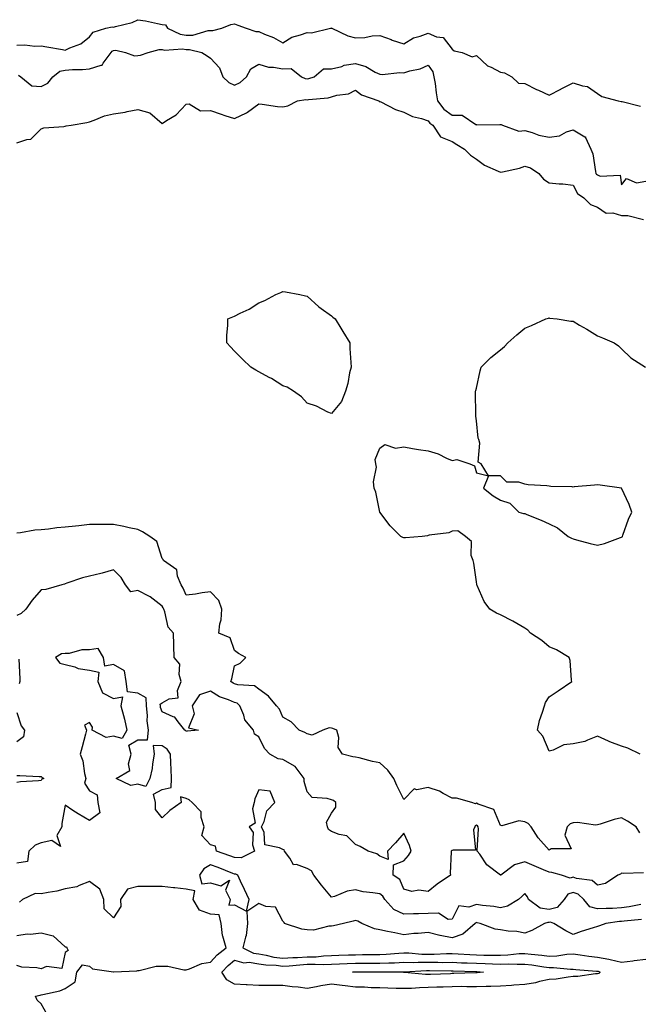
# Model space of a CAD drawing. Units: inches. Extents: x 984323 to 986963, y 7371818 to 7373492.
# Drawn here: x 984579 to 984835, y 7372059 to 7372465 of the extents above; entities that cross this region are included whole.
import ezdxf

# ---------------------------------------------------------------- set-up
doc = ezdxf.new("R2010")
doc.units = ezdxf.units.IN
doc.header["$MEASUREMENT"] = 0
doc.layers.add('Contour_98437371', color=7, linetype='Continuous', true_color=0x345d3d)

msp = doc.modelspace()

# ---------------------------------------------------------------- linework, layer by layer
at = {"layer": 'Contour_98437371'}
for points in [[(984578.05, 7372454.96, 3286), (984581.28, 7372455.15, 3286), (984585.48, 7372454.49, 3286), (984588.05, 7372454.73, 3286), (984590.44, 7372454.31, 3286), (984596.88, 7372453.1, 3286), (984598.05, 7372452.89, 3286), (984599.93, 7372453.81, 3286), (984604.52, 7372455.45, 3286), (984608.05, 7372458.34, 3286), (984609.59, 7372460.38, 3286), (984614.87, 7372461.92, 3286), (984617.49, 7372462.48, 3286), (984618.05, 7372462.38, 3286), (984618.75, 7372462.63, 3286), (984625.7, 7372464.27, 3286), (984628.05, 7372465.47, 3286), (984631.17, 7372465.04, 3286), (984636.11, 7372463.87, 3286), (984638.05, 7372463.55, 3286), (984639.49, 7372463.35, 3286), (984640.25, 7372461.92, 3286), (984645.59, 7372459.46, 3286), (984648.05, 7372459.08, 3286), (984650.84, 7372459.13, 3286), (984657.14, 7372461.01, 3286), (984658.05, 7372461.04, 3286), (984659, 7372460.97, 3286), (984662.78, 7372461.92, 3286), (984666.46, 7372463.51, 3286), (984668.05, 7372463.74, 3286), (984669.41, 7372463.28, 3286), (984672.88, 7372461.92, 3286), (984676.79, 7372460.66, 3286), (984678.05, 7372460.56, 3286), (984680.48, 7372459.49, 3286), (984684.19, 7372458.06, 3286), (984688.05, 7372455.97, 3286), (984691.71, 7372458.26, 3286), (984695.3, 7372459.16, 3286), (984698.05, 7372460.24, 3286), (984699.9, 7372460.08, 3286), (984707.65, 7372461.92, 3286), (984707.92, 7372462.04, 3286), (984708.05, 7372462.09, 3286), (984708.15, 7372462.02, 3286), (984708.3, 7372461.92, 3286), (984714.89, 7372458.76, 3286), (984718.05, 7372458, 3286), (984721.87, 7372458.1, 3286), (984724.92, 7372458.8, 3286), (984728.05, 7372458.93, 3286), (984732.73, 7372457.24, 3286), (984733.19, 7372457.06, 3286), (984738.05, 7372455.44, 3286), (984742, 7372457.98, 3286), (984744.73, 7372458.6, 3286), (984748.05, 7372459.88, 3286), (984751.55, 7372458.43, 3286), (984754.23, 7372458.1, 3286), (984758.05, 7372453.34, 3286), (984758.79, 7372452.66, 3286), (984762.15, 7372451.92, 3286), (984766.26, 7372450.13, 3286), (984768.05, 7372450.72, 3286), (984772.56, 7372446.43, 3286), (984774.14, 7372445.83, 3286), (984778.05, 7372443.79, 3286), (984779.58, 7372443.45, 3286), (984782.68, 7372441.92, 3286), (984785.43, 7372439.3, 3286), (984788.05, 7372439.07, 3286), (984792.81, 7372436.68, 3286), (984793.66, 7372436.31, 3286), (984798.05, 7372434.31, 3286), (984802.87, 7372436.74, 3286), (984803.11, 7372436.86, 3286), (984808.05, 7372439.38, 3286), (984811.89, 7372438.08, 3286), (984814, 7372437.87, 3286), (984818.05, 7372435, 3286), (984819.91, 7372433.78, 3286), (984826.59, 7372431.92, 3286), (984827.85, 7372431.72, 3286), (984828.05, 7372431.7, 3286), (984828.36, 7372431.61, 3286), (984835.82, 7372429.69, 3286)], [(984578.69, 7372442.56, 3285), (984579.7, 7372441.92, 3285), (984584.27, 7372438.14, 3285), (984588.05, 7372437.82, 3285), (984590.78, 7372439.19, 3285), (984592.83, 7372441.92, 3285), (984595.77, 7372444.19, 3285), (984598.05, 7372444.68, 3285), (984601.02, 7372444.89, 3285), (984605.1, 7372444.87, 3285), (984608.05, 7372445.11, 3285), (984612.87, 7372446.74, 3285), (984613.28, 7372446.68, 3285), (984613.68, 7372447.56, 3285), (984617, 7372451.92, 3285), (984617.47, 7372452.49, 3285), (984618.05, 7372452.79, 3285), (984618.97, 7372452.84, 3285), (984622.99, 7372451.92, 3285), (984626.6, 7372450.48, 3285), (984628.05, 7372450.67, 3285), (984629.19, 7372450.78, 3285), (984632.36, 7372451.92, 3285), (984636.83, 7372453.14, 3285), (984638.05, 7372453.14, 3285), (984639.01, 7372452.88, 3285), (984646.54, 7372453.43, 3285), (984648.05, 7372453.2, 3285), (984649.36, 7372453.22, 3285), (984654.57, 7372451.92, 3285), (984656.66, 7372450.53, 3285), (984658.05, 7372449.61, 3285), (984661.76, 7372445.64, 3285), (984663.2, 7372441.92, 3285), (984665.62, 7372439.49, 3285), (984668.05, 7372438.42, 3285), (984670.39, 7372439.58, 3285), (984672.99, 7372441.92, 3285), (984674.77, 7372445.2, 3285), (984678.05, 7372447.06, 3285), (984682.04, 7372445.91, 3285), (984684.09, 7372445.87, 3285), (984688.05, 7372445.13, 3285), (984691.41, 7372445.28, 3285), (984695.76, 7372441.92, 3285), (984697.25, 7372441.12, 3285), (984698.05, 7372441.01, 3285), (984698.81, 7372441.16, 3285), (984700.94, 7372441.92, 3285), (984704.83, 7372445.14, 3285), (984708.05, 7372445.18, 3285), (984712.33, 7372446.2, 3285), (984713.34, 7372446.62, 3285), (984718.05, 7372447.32, 3285), (984722.29, 7372446.16, 3285), (984726.15, 7372443.82, 3285), (984728.05, 7372442.93, 3285), (984729.03, 7372442.89, 3285), (984736.35, 7372443.62, 3285), (984738.05, 7372443.57, 3285), (984740.49, 7372444.36, 3285), (984744.8, 7372445.17, 3285), (984748.05, 7372446.75, 3285), (984750.01, 7372443.88, 3285), (984750.48, 7372441.92, 3285), (984750.91, 7372439.06, 3285), (984751.34, 7372435.21, 3285), (984751.89, 7372431.92, 3285), (984754.61, 7372428.49, 3285), (984758.05, 7372426, 3285), (984762.11, 7372425.98, 3285), (984767.79, 7372422.18, 3285), (984768.05, 7372422.18, 3285), (984768.18, 7372422.05, 3285), (984777.78, 7372422.19, 3285), (984778.05, 7372422.1, 3285), (984778.24, 7372422.11, 3285), (984778.85, 7372421.92, 3285), (984785.54, 7372419.41, 3285), (984788.05, 7372419.7, 3285), (984791.14, 7372418.84, 3285), (984793.83, 7372417.7, 3285), (984798.05, 7372416.9, 3285), (984802.42, 7372417.54, 3285), (984805.22, 7372419.08, 3285), (984808.05, 7372419.96, 3285), (984812.86, 7372417.1, 3285), (984813.18, 7372417.05, 3285), (984813.18, 7372416.79, 3285), (984815.39, 7372411.92, 3285), (984816.23, 7372410.1, 3285), (984817.24, 7372402.73, 3285), (984817.47, 7372401.92, 3285), (984817.7, 7372401.57, 3285), (984818.05, 7372401.3, 3285), (984819.14, 7372400.83, 3285), (984827.4, 7372401.26, 3285), (984828.05, 7372397.29, 3285), (984830.12, 7372399.85, 3285), (984834.21, 7372398.08, 3285), (984838.05, 7372398.77, 3285)], [(984578.05, 7372414.53, 3284), (984582.16, 7372416.03, 3284), (984583.83, 7372416.14, 3284), (984588.05, 7372420.43, 3284), (984589.14, 7372420.83, 3284), (984597.5, 7372421.37, 3284), (984598.05, 7372421.5, 3284), (984598.39, 7372421.58, 3284), (984600.47, 7372421.92, 3284), (984606.99, 7372422.98, 3284), (984608.05, 7372423.3, 3284), (984610.04, 7372423.91, 3284), (984614.21, 7372425.76, 3284), (984618.05, 7372426.54, 3284), (984622.75, 7372427.23, 3284), (984623.65, 7372427.52, 3284), (984628.05, 7372428.39, 3284), (984633.04, 7372426.93, 3284), (984633.06, 7372426.93, 3284), (984638.05, 7372422.52, 3284), (984639.89, 7372423.76, 3284), (984643.84, 7372426.13, 3284), (984648.05, 7372430.57, 3284), (984649.21, 7372430.76, 3284), (984653.9, 7372427.77, 3284), (984658.05, 7372427.9, 3284), (984662.5, 7372426.38, 3284), (984664.04, 7372425.93, 3284), (984668.05, 7372424.67, 3284), (984673.01, 7372426.96, 3284), (984673.4, 7372427.28, 3284), (984678.05, 7372430.67, 3284), (984679.44, 7372430.54, 3284), (984685.78, 7372429.66, 3284), (984688.05, 7372429.46, 3284), (984690.03, 7372429.94, 3284), (984694, 7372431.92, 3284), (984697.52, 7372432.44, 3284), (984698.05, 7372432.37, 3284), (984698.61, 7372432.48, 3284), (984706.76, 7372433.21, 3284), (984708.05, 7372433.54, 3284), (984710.36, 7372434.24, 3284), (984715.1, 7372434.87, 3284), (984718.05, 7372436.3, 3284), (984720.49, 7372434.36, 3284), (984727.7, 7372431.92, 3284), (984727.85, 7372431.73, 3284), (984728.05, 7372431.67, 3284), (984728.5, 7372431.48, 3284), (984734.53, 7372428.41, 3284), (984738.05, 7372427.24, 3284), (984741.59, 7372425.46, 3284), (984745.35, 7372424.62, 3284), (984748.05, 7372423.69, 3284), (984748.79, 7372422.67, 3284), (984749.96, 7372421.92, 3284), (984753.2, 7372417.07, 3284), (984758.05, 7372415.13, 3284), (984759.98, 7372413.85, 3284), (984763.16, 7372411.92, 3284), (984765.64, 7372409.51, 3284), (984768.05, 7372407.89, 3284), (984771.44, 7372405.31, 3284), (984777.03, 7372402.94, 3284), (984778.05, 7372402.41, 3284), (984778.75, 7372402.63, 3284), (984785.89, 7372404.08, 3284), (984788.05, 7372404.95, 3284), (984790.4, 7372404.27, 3284), (984793.78, 7372401.92, 3284), (984795.74, 7372399.61, 3284), (984798.05, 7372398.1, 3284), (984802.29, 7372397.69, 3284), (984803.74, 7372397.61, 3284), (984808.05, 7372397.15, 3284), (984809.82, 7372393.69, 3284), (984812.45, 7372391.92, 3284), (984815.2, 7372389.07, 3284), (984818.05, 7372388.02, 3284), (984821.71, 7372385.58, 3284), (984824.37, 7372385.61, 3284), (984828.05, 7372384.57, 3284), (984830.68, 7372384.55, 3284), (984837.07, 7372382.9, 3284)], [(984835.8, 7372161.92, 3283), (984830.58, 7372164.45, 3283), (984828.05, 7372165.24, 3283), (984823.16, 7372167.03, 3283), (984822.7, 7372167.27, 3283), (984818.05, 7372169.4, 3283), (984813.93, 7372167.8, 3283), (984812.83, 7372167.15, 3283), (984808.05, 7372166.19, 3283), (984804.18, 7372165.79, 3283), (984799.75, 7372163.61, 3283), (984798.05, 7372163.24, 3283), (984795.48, 7372169.35, 3283), (984793.23, 7372171.92, 3283), (984794.05, 7372175.92, 3283), (984795.42, 7372179.29, 3283), (984796.17, 7372181.92, 3283), (984796.63, 7372183.34, 3283), (984798.05, 7372185.59, 3283), (984801.82, 7372188.15, 3283), (984807.52, 7372191.92, 3283), (984807.38, 7372192.59, 3283), (984806.74, 7372200.61, 3283), (984806.35, 7372201.92, 3283), (984801.19, 7372205.07, 3283), (984798.05, 7372206.33, 3283), (984795.08, 7372208.96, 3283), (984790.43, 7372211.92, 3283), (984789.28, 7372213.15, 3283), (984788.05, 7372214.01, 3283), (984783.05, 7372216.92, 3283), (984778.05, 7372219.48, 3283), (984776.37, 7372220.24, 3283), (984773.51, 7372221.92, 3283), (984771.17, 7372225.04, 3283), (984768.37, 7372231.6, 3283), (984768.21, 7372231.92, 3283), (984768.21, 7372232.08, 3283), (984768.05, 7372233.17, 3283), (984767.02, 7372240.89, 3283), (984766.62, 7372241.92, 3283), (984765.86, 7372244.11, 3283), (984765.95, 7372249.82, 3283), (984763.57, 7372251.92, 3283), (984760.34, 7372254.21, 3283), (984758.05, 7372254.17, 3283), (984756.57, 7372253.4, 3283), (984748.53, 7372252.4, 3283), (984748.05, 7372252.25, 3283), (984747.74, 7372252.23, 3283), (984745.55, 7372251.92, 3283), (984738.65, 7372251.32, 3283), (984738.05, 7372251.33, 3283), (984737.63, 7372251.5, 3283), (984736.8, 7372251.92, 3283), (984732.42, 7372256.3, 3283), (984728.05, 7372261.92, 3283), (984726.38, 7372270.25, 3283), (984725.71, 7372271.92, 3283), (984725.48, 7372274.49, 3283), (984726.72, 7372280.59, 3283), (984726.51, 7372281.92, 3283), (984726.19, 7372283.78, 3283), (984728.05, 7372288.42, 3283), (984730.11, 7372289.86, 3283), (984734.56, 7372288.43, 3283), (984738.05, 7372288.93, 3283), (984741.64, 7372288.33, 3283), (984744.03, 7372287.9, 3283), (984748.05, 7372287.35, 3283), (984752.2, 7372286.07, 3283), (984755.7, 7372284.27, 3283), (984758.05, 7372283.25, 3283), (984759.87, 7372283.74, 3283), (984765.33, 7372281.92, 3283), (984767.22, 7372281.09, 3283), (984768.05, 7372278.17, 3283), (984773.05, 7372276.92, 3283), (984770.99, 7372271.92, 3283), (984774.9, 7372268.76, 3283), (984778.05, 7372266.92, 3283), (984781.8, 7372265.67, 3283), (984785.55, 7372261.92, 3283), (984787.55, 7372261.42, 3283), (984788.05, 7372261.43, 3283), (984788.92, 7372261.05, 3283), (984794.75, 7372258.62, 3283), (984798.05, 7372257.18, 3283), (984801.59, 7372255.45, 3283), (984805.93, 7372251.92, 3283), (984807.36, 7372251.22, 3283), (984808.05, 7372250.91, 3283), (984809.39, 7372250.58, 3283), (984815.13, 7372249, 3283), (984818.05, 7372248.27, 3283), (984821.01, 7372248.96, 3283), (984827.58, 7372251.45, 3283), (984828.05, 7372251.59, 3283), (984828.23, 7372251.75, 3283), (984828.39, 7372251.92, 3283), (984828.63, 7372252.5, 3283), (984830.88, 7372259.09, 3283), (984832.28, 7372261.92, 3283), (984831.24, 7372265.11, 3283), (984828.05, 7372271.92, 3283), (984819.26, 7372273.13, 3283), (984818.05, 7372273.29, 3283), (984816.82, 7372273.15, 3283), (984808.51, 7372272.38, 3283), (984808.05, 7372272.34, 3283), (984807.59, 7372272.38, 3283), (984798.75, 7372272.62, 3283), (984798.05, 7372272.7, 3283), (984797.09, 7372272.87, 3283), (984789.36, 7372273.22, 3283), (984788.05, 7372273.59, 3283), (984785.55, 7372274.42, 3283), (984780.55, 7372274.42, 3283), (984778.05, 7372276.92, 3283), (984773.05, 7372276.92, 3283), (984770.05, 7372281.92, 3283), (984768.8, 7372282.67, 3283), (984769.51, 7372290.46, 3283), (984769.03, 7372291.92, 3283), (984768.71, 7372292.58, 3283), (984768.05, 7372299.7, 3283), (984767.79, 7372301.66, 3283), (984767.83, 7372301.92, 3283), (984767.84, 7372302.13, 3283), (984767.65, 7372311.52, 3283), (984767.68, 7372311.92, 3283), (984767.76, 7372312.21, 3283), (984768.05, 7372313.17, 3283), (984769.59, 7372320.38, 3283), (984769.99, 7372321.92, 3283), (984774.05, 7372325.92, 3283), (984778.05, 7372329.08, 3283), (984779.58, 7372330.39, 3283), (984781.06, 7372331.92, 3283), (984784.75, 7372335.22, 3283), (984788.05, 7372338, 3283), (984790.83, 7372339.14, 3283), (984796.78, 7372341.92, 3283), (984797.8, 7372342.18, 3283), (984798.05, 7372342.2, 3283), (984798.3, 7372342.17, 3283), (984801.38, 7372341.92, 3283), (984807.06, 7372340.93, 3283), (984808.05, 7372340.84, 3283), (984810.68, 7372339.29, 3283), (984813.67, 7372337.55, 3283), (984818.05, 7372334.88, 3283), (984820.15, 7372334.02, 3283), (984825.02, 7372331.92, 3283), (984826.79, 7372330.66, 3283), (984828.05, 7372329.5, 3283), (984831.88, 7372325.75, 3283), (984837.91, 7372321.92, 3283)], [(984835.63, 7372129.5, 3284), (984834.06, 7372131.92, 3284), (984830.43, 7372134.31, 3284), (984828.05, 7372135.62, 3284), (984825, 7372134.96, 3284), (984819.19, 7372133.06, 3284), (984818.05, 7372132.77, 3284), (984817.32, 7372132.65, 3284), (984809.88, 7372133.75, 3284), (984808.05, 7372133.58, 3284), (984806.83, 7372133.14, 3284), (984805.61, 7372131.92, 3284), (984804.65, 7372128.53, 3284), (984807.14, 7372122.83, 3284), (984798.96, 7372122.83, 3284), (984798.05, 7372122.25, 3284), (984793.51, 7372127.38, 3284), (984790.65, 7372131.92, 3284), (984789.44, 7372133.3, 3284), (984788.05, 7372134.04, 3284), (984785.6, 7372134.37, 3284), (984778.49, 7372132.36, 3284), (984778.05, 7372132.53, 3284), (984775.17, 7372139.04, 3284), (984768.73, 7372141.24, 3284), (984768.05, 7372141.64, 3284), (984767.6, 7372141.47, 3284), (984766.09, 7372141.92, 3284), (984759.86, 7372143.73, 3284), (984758.05, 7372143.78, 3284), (984754.27, 7372145.7, 3284), (984752.77, 7372146.64, 3284), (984748.05, 7372148.12, 3284), (984743.38, 7372147.26, 3284), (984742.3, 7372147.68, 3284), (984738.05, 7372143.23, 3284), (984735.13, 7372149, 3284), (984733.85, 7372151.92, 3284), (984731.42, 7372155.29, 3284), (984728.05, 7372158.42, 3284), (984725.05, 7372158.93, 3284), (984719.56, 7372160.4, 3284), (984718.05, 7372160.71, 3284), (984717, 7372160.87, 3284), (984712.62, 7372161.92, 3284), (984710.86, 7372164.73, 3284), (984711.12, 7372168.85, 3284), (984710.34, 7372171.92, 3284), (984708.71, 7372172.58, 3284), (984708.05, 7372172.71, 3284), (984707.15, 7372172.81, 3284), (984704.49, 7372171.92, 3284), (984700.13, 7372169.84, 3284), (984698.05, 7372170.41, 3284), (984697.09, 7372170.97, 3284), (984694.77, 7372171.92, 3284), (984691.4, 7372175.27, 3284), (984688.05, 7372177.19, 3284), (984686.62, 7372180.5, 3284), (984685.41, 7372181.92, 3284), (984682.09, 7372185.96, 3284), (984678.05, 7372188.75, 3284), (984676.34, 7372190.21, 3284), (984669.37, 7372190.6, 3284), (984668.05, 7372191.05, 3284), (984667.44, 7372191.31, 3284), (984666.56, 7372191.92, 3284), (984666.95, 7372193.03, 3284), (984668.05, 7372198.42, 3284), (984670.34, 7372199.62, 3284), (984672.73, 7372201.92, 3284), (984669.71, 7372203.58, 3284), (984668.05, 7372204.85, 3284), (984666.18, 7372210.05, 3284), (984661.47, 7372211.92, 3284), (984661.89, 7372215.76, 3284), (984662.56, 7372217.41, 3284), (984662.81, 7372221.92, 3284), (984661.59, 7372225.45, 3284), (984658.05, 7372229, 3284), (984654.69, 7372228.56, 3284), (984651.94, 7372228.04, 3284), (984648.05, 7372227.6, 3284), (984646.73, 7372230.6, 3284), (984645.89, 7372231.92, 3284), (984644.42, 7372235.56, 3284), (984644.23, 7372238.1, 3284), (984638.72, 7372241.92, 3284), (984638.46, 7372242.33, 3284), (984638.05, 7372242.87, 3284), (984635.92, 7372249.79, 3284), (984633.04, 7372251.92, 3284), (984630.01, 7372253.88, 3284), (984628.05, 7372254.78, 3284), (984624.44, 7372255.53, 3284), (984622.22, 7372256.09, 3284), (984618.05, 7372256.86, 3284), (984613.11, 7372256.86, 3284), (984612.98, 7372256.85, 3284), (984608.05, 7372256.85, 3284), (984603.63, 7372256.34, 3284), (984602.32, 7372256.19, 3284), (984598.05, 7372255.7, 3284), (984594.5, 7372255.48, 3284), (984591.08, 7372254.94, 3284), (984588.05, 7372254.72, 3284), (984585.39, 7372254.57, 3284), (984579.49, 7372253.36, 3284), (984578.05, 7372253.25, 3284)], [(984837.12, 7372112.85, 3285), (984828.74, 7372112.61, 3285), (984828.05, 7372112.74, 3285), (984827.54, 7372112.43, 3285), (984826.57, 7372111.92, 3285), (984821.46, 7372108.51, 3285), (984818.05, 7372107.77, 3285), (984815.83, 7372109.7, 3285), (984809.43, 7372110.54, 3285), (984808.05, 7372111.06, 3285), (984806.83, 7372110.7, 3285), (984803.23, 7372111.92, 3285), (984799.21, 7372113.08, 3285), (984798.05, 7372113.23, 3285), (984795.82, 7372114.15, 3285), (984791.87, 7372115.74, 3285), (984788.05, 7372117.39, 3285), (984783.72, 7372116.24, 3285), (984778.07, 7372111.92, 3285), (984778.05, 7372111.9, 3285), (984778.03, 7372111.91, 3285), (984778, 7372111.92, 3285), (984772.31, 7372116.18, 3285), (984769.38, 7372120.59, 3285), (984768.39, 7372121.92, 3285), (984768.28, 7372122.16, 3285), (984768.9, 7372131.07, 3285), (984768.71, 7372131.92, 3285), (984768.45, 7372132.32, 3285), (984768.05, 7372132.56, 3285), (984767.58, 7372132.38, 3285), (984767.34, 7372131.92, 3285), (984766.76, 7372130.63, 3285), (984767.67, 7372122.3, 3285), (984758.39, 7372122.26, 3285), (984758.05, 7372122.08, 3285), (984757.86, 7372122.1, 3285), (984757.57, 7372121.92, 3285), (984757.66, 7372121.53, 3285), (984757.21, 7372112.76, 3285), (984757.33, 7372111.92, 3285), (984751.8, 7372108.17, 3285), (984748.05, 7372105.2, 3285), (984744.26, 7372105.71, 3285), (984741.29, 7372105.16, 3285), (984738.05, 7372106.13, 3285), (984736.35, 7372110.22, 3285), (984733.6, 7372111.92, 3285), (984733.7, 7372116.27, 3285), (984738.05, 7372117.83, 3285), (984739.96, 7372120.01, 3285), (984741.04, 7372121.92, 3285), (984740.36, 7372124.24, 3285), (984738.05, 7372129.24, 3285), (984734.61, 7372125.35, 3285), (984731.32, 7372121.92, 3285), (984731.51, 7372118.46, 3285), (984728.05, 7372119.79, 3285), (984726.83, 7372120.7, 3285), (984723.22, 7372121.92, 3285), (984719.97, 7372123.84, 3285), (984718.05, 7372124.64, 3285), (984714.39, 7372128.26, 3285), (984711.26, 7372128.71, 3285), (984708.05, 7372129.99, 3285), (984706.9, 7372130.77, 3285), (984706.51, 7372131.92, 3285), (984706.11, 7372133.86, 3285), (984708.05, 7372137.55, 3285), (984709.9, 7372140.07, 3285), (984709.85, 7372141.92, 3285), (984708.89, 7372142.76, 3285), (984708.05, 7372143.03, 3285), (984706.29, 7372143.68, 3285), (984700.17, 7372144.04, 3285), (984698.05, 7372146.33, 3285), (984696.84, 7372150.71, 3285), (984696.77, 7372151.92, 3285), (984693.03, 7372156.9, 3285), (984688.05, 7372159.76, 3285), (984686.13, 7372159.99, 3285), (984682.56, 7372161.92, 3285), (984680.46, 7372164.33, 3285), (984678.05, 7372169.05, 3285), (984676.33, 7372170.2, 3285), (984675.8, 7372171.92, 3285), (984672.29, 7372176.16, 3285), (984671.84, 7372178.13, 3285), (984670.25, 7372181.92, 3285), (984669.09, 7372182.97, 3285), (984668.05, 7372183.32, 3285), (984665.59, 7372184.38, 3285), (984661.76, 7372185.63, 3285), (984658.05, 7372187.93, 3285), (984653.52, 7372186.45, 3285), (984650.52, 7372181.92, 3285), (984651.36, 7372178.61, 3285), (984649.01, 7372172.88, 3285), (984653.14, 7372171.92, 3285), (984648.5, 7372171.48, 3285), (984648.05, 7372171.33, 3285), (984647.84, 7372171.72, 3285), (984647.49, 7372171.92, 3285), (984644.69, 7372175.28, 3285), (984643.33, 7372177.2, 3285), (984642.65, 7372177.32, 3285), (984638.05, 7372179.41, 3285), (984637.42, 7372181.29, 3285), (984637.36, 7372181.92, 3285), (984637.32, 7372182.65, 3285), (984638.05, 7372183.14, 3285), (984640.95, 7372184.82, 3285), (984644.71, 7372185.26, 3285), (984644.45, 7372188.31, 3285), (984645.99, 7372191.92, 3285), (984645.14, 7372194.83, 3285), (984645.34, 7372199.21, 3285), (984643.08, 7372201.92, 3285), (984642.89, 7372206.76, 3285), (984642.89, 7372207.08, 3285), (984642.72, 7372211.92, 3285), (984640.57, 7372214.44, 3285), (984639.22, 7372220.75, 3285), (984638.73, 7372221.92, 3285), (984638.51, 7372222.38, 3285), (984638.05, 7372223.05, 3285), (984633.11, 7372226.97, 3285), (984632.92, 7372227.05, 3285), (984628.05, 7372229.54, 3285), (984625.2, 7372229.07, 3285), (984622.92, 7372231.92, 3285), (984621.09, 7372234.96, 3285), (984618.05, 7372238.1, 3285), (984613.26, 7372236.71, 3285), (984612.76, 7372236.63, 3285), (984608.05, 7372235.5, 3285), (984605.16, 7372234.81, 3285), (984598.68, 7372232.55, 3285), (984598.05, 7372232.37, 3285), (984597.75, 7372232.23, 3285), (984596.56, 7372231.92, 3285), (984589.99, 7372229.98, 3285), (984588.05, 7372229.88, 3285), (984584.34, 7372225.63, 3285), (984581.69, 7372221.92, 3285), (984579.84, 7372220.13, 3285), (984578.05, 7372219.29, 3285)], [(984835.96, 7372099.83, 3286), (984831.13, 7372098.84, 3286), (984828.05, 7372098.4, 3286), (984824.31, 7372098.18, 3286), (984821.73, 7372098.24, 3286), (984818.05, 7372097.98, 3286), (984814.95, 7372098.82, 3286), (984812.44, 7372101.92, 3286), (984810.16, 7372104.03, 3286), (984808.05, 7372104.82, 3286), (984805.81, 7372104.16, 3286), (984804.28, 7372101.92, 3286), (984801.45, 7372098.52, 3286), (984798.05, 7372097.76, 3286), (984794.38, 7372098.25, 3286), (984789.54, 7372101.92, 3286), (984789.16, 7372103.03, 3286), (984788.05, 7372104.41, 3286), (984786.82, 7372103.15, 3286), (984785.4, 7372101.92, 3286), (984780.9, 7372099.07, 3286), (984778.05, 7372098.46, 3286), (984775.19, 7372099.05, 3286), (984770.5, 7372099.46, 3286), (984768.05, 7372099.88, 3286), (984764.92, 7372098.78, 3286), (984760.76, 7372099.21, 3286), (984758.05, 7372093.83, 3286), (984756.41, 7372093.56, 3286), (984752.35, 7372096.21, 3286), (984748.05, 7372096.09, 3286), (984744.02, 7372095.95, 3286), (984742.08, 7372095.95, 3286), (984738.05, 7372095.83, 3286), (984733.83, 7372097.7, 3286), (984730.11, 7372101.92, 3286), (984729.34, 7372103.21, 3286), (984728.05, 7372104.17, 3286), (984725.26, 7372104.71, 3286), (984721.24, 7372105.12, 3286), (984718.05, 7372105.9, 3286), (984714.59, 7372105.38, 3286), (984709.3, 7372103.17, 3286), (984708.05, 7372102.87, 3286), (984704.01, 7372107.88, 3286), (984700.85, 7372111.92, 3286), (984699.84, 7372113.71, 3286), (984698.05, 7372114.68, 3286), (984693.66, 7372116.32, 3286), (984692.39, 7372116.25, 3286), (984690.94, 7372119.03, 3286), (984688.71, 7372121.92, 3286), (984688.5, 7372122.37, 3286), (984688.05, 7372122.49, 3286), (984686.67, 7372123.3, 3286), (984680.6, 7372124.47, 3286), (984680.34, 7372129.63, 3286), (984679.24, 7372131.92, 3286), (984680.25, 7372134.12, 3286), (984681.41, 7372138.56, 3286), (984684.68, 7372141.92, 3286), (984682.82, 7372146.68, 3286), (984678.05, 7372147.28, 3286), (984676.47, 7372143.5, 3286), (984676.2, 7372141.92, 3286), (984675.43, 7372139.3, 3286), (984676.57, 7372133.4, 3286), (984674.14, 7372131.92, 3286), (984675.77, 7372129.64, 3286), (984675.52, 7372124.45, 3286), (984676.21, 7372121.92, 3286), (984670.8, 7372119.17, 3286), (984668.05, 7372119.22, 3286), (984666.1, 7372119.97, 3286), (984660.59, 7372121.92, 3286), (984660.09, 7372123.96, 3286), (984658.05, 7372124.42, 3286), (984654.45, 7372128.32, 3286), (984655.43, 7372131.92, 3286), (984654.19, 7372135.78, 3286), (984654.23, 7372138.1, 3286), (984650.48, 7372141.92, 3286), (984649.21, 7372143.09, 3286), (984648.05, 7372143.6, 3286), (984645.69, 7372144.28, 3286), (984645.96, 7372141.92, 3286), (984641.23, 7372138.74, 3286), (984638.05, 7372135.65, 3286), (984635.28, 7372139.15, 3286), (984635.34, 7372141.92, 3286), (984634.55, 7372145.42, 3286), (984638.05, 7372147.29, 3286), (984641.77, 7372148.2, 3286), (984642.02, 7372151.92, 3286), (984641.83, 7372155.7, 3286), (984641.68, 7372158.29, 3286), (984641.49, 7372161.92, 3286), (984640.11, 7372163.98, 3286), (984638.05, 7372165.43, 3286), (984634.4, 7372165.57, 3286), (984634.81, 7372161.92, 3286), (984634.09, 7372157.97, 3286), (984633.97, 7372156, 3286), (984633, 7372151.92, 3286), (984631.37, 7372148.6, 3286), (984628.05, 7372149.53, 3286), (984625.19, 7372149.06, 3286), (984619.15, 7372151.92, 3286), (984624.7, 7372155.27, 3286), (984624.12, 7372157.99, 3286), (984625.25, 7372161.92, 3286), (984624.37, 7372165.61, 3286), (984628.05, 7372167.81, 3286), (984632.03, 7372167.93, 3286), (984632.46, 7372171.92, 3286), (984631.85, 7372175.72, 3286), (984632.03, 7372177.94, 3286), (984631.61, 7372181.92, 3286), (984631.44, 7372185.3, 3286), (984628.05, 7372187.17, 3286), (984623.78, 7372187.65, 3286), (984623.17, 7372191.92, 3286), (984622.49, 7372196.36, 3286), (984618.05, 7372198.95, 3286), (984614.42, 7372198.29, 3286), (984613.9, 7372201.92, 3286), (984611.69, 7372205.56, 3286), (984608.05, 7372205.03, 3286), (984604.93, 7372205.03, 3286), (984599.71, 7372203.58, 3286), (984598.05, 7372203.58, 3286), (984596.5, 7372203.47, 3286), (984593.95, 7372201.92, 3286), (984595.76, 7372199.62, 3286), (984598.05, 7372199.01, 3286), (984601.98, 7372197.99, 3286), (984603.43, 7372197.3, 3286), (984608.05, 7372196.64, 3286), (984611.9, 7372195.77, 3286), (984611.53, 7372191.92, 3286), (984613.39, 7372187.27, 3286), (984618.05, 7372185.02, 3286), (984621.72, 7372185.59, 3286), (984621.04, 7372181.92, 3286), (984622.09, 7372177.87, 3286), (984622.58, 7372176.45, 3286), (984623.53, 7372171.92, 3286), (984621.57, 7372168.4, 3286), (984618.05, 7372169.45, 3286), (984615.01, 7372168.88, 3286), (984609.22, 7372171.92, 3286), (984609.3, 7372173.17, 3286), (984608.05, 7372174.97, 3286), (984605.97, 7372174, 3286), (984606.85, 7372171.92, 3286), (984606.39, 7372170.26, 3286), (984605.04, 7372164.93, 3286), (984604.16, 7372161.92, 3286), (984605.35, 7372159.22, 3286), (984606.01, 7372153.96, 3286), (984606.59, 7372151.92, 3286), (984606.04, 7372149.9, 3286), (984608.05, 7372146.83, 3286), (984611.22, 7372145.09, 3286), (984611.49, 7372141.92, 3286), (984612.3, 7372137.68, 3286), (984608.05, 7372134.58, 3286), (984603.4, 7372137.27, 3286), (984601.22, 7372138.74, 3286), (984598.05, 7372140.83, 3286), (984596.64, 7372133.32, 3286), (984596.59, 7372131.92, 3286), (984594.52, 7372128.39, 3286), (984596.13, 7372123.84, 3286), (984592.42, 7372126.3, 3286), (984588.05, 7372125.25, 3286), (984585.58, 7372124.39, 3286), (984582.92, 7372121.92, 3286), (984582.38, 7372117.6, 3286), (984578.05, 7372116.9, 3286)], [(984578.82, 7372201.15, 3285), (984579.26, 7372193.13, 3285), (984579.32, 7372191.92, 3285), (984578.98, 7372190.99, 3285)], [(984578.05, 7372179.22, 3285), (984579.79, 7372173.66, 3285), (984581.25, 7372171.92, 3285), (984580.82, 7372169.15, 3285), (984578.05, 7372167, 3285)], [(984578.05, 7372153.18, 3285), (984579.26, 7372153.13, 3285), (984587.21, 7372152.76, 3285), (984588.05, 7372152.73, 3285), (984588.43, 7372152.3, 3285), (984589.2, 7372151.92, 3285), (984588.33, 7372151.64, 3285), (984588.05, 7372151.06, 3285), (984587.04, 7372150.91, 3285), (984579.48, 7372150.49, 3285), (984578.05, 7372150.23, 3285)], [(984590.52, 7372054.39, 3287), (984588.05, 7372058.83, 3287), (984586.48, 7372060.35, 3287), (984585.74, 7372061.92, 3287), (984587.63, 7372062.34, 3287), (984588.05, 7372062.43, 3287), (984588.8, 7372062.67, 3287), (984595.77, 7372064.19, 3287), (984598.05, 7372065.14, 3287), (984602.07, 7372067.9, 3287), (984602.84, 7372071.92, 3287), (984605.15, 7372074.83, 3287), (984608.05, 7372074.32, 3287), (984609.36, 7372073.23, 3287), (984618.02, 7372071.95, 3287), (984618.05, 7372071.94, 3287), (984618.07, 7372071.94, 3287), (984627.59, 7372072.38, 3287), (984628.05, 7372072.51, 3287), (984628.63, 7372072.5, 3287), (984635.63, 7372074.34, 3287), (984638.05, 7372074.31, 3287), (984640.49, 7372074.36, 3287), (984647.13, 7372072.84, 3287), (984648.05, 7372072.88, 3287), (984649.35, 7372073.22, 3287), (984654.57, 7372075.39, 3287), (984658.05, 7372075.99, 3287), (984660.89, 7372079.08, 3287), (984664.55, 7372081.92, 3287), (984663.2, 7372086.78, 3287), (984663.09, 7372086.96, 3287), (984662.49, 7372091.92, 3287), (984661.71, 7372095.58, 3287), (984658.05, 7372095.83, 3287), (984653.58, 7372097.44, 3287), (984650.94, 7372101.92, 3287), (984651.55, 7372105.41, 3287), (984648.05, 7372106.1, 3287), (984643.31, 7372106.66, 3287), (984642.82, 7372106.69, 3287), (984638.05, 7372107.33, 3287), (984633.44, 7372107.31, 3287), (984632.68, 7372107.29, 3287), (984628.05, 7372107.28, 3287), (984623.76, 7372106.2, 3287), (984620.85, 7372101.92, 3287), (984620.98, 7372098.99, 3287), (984618.05, 7372094.28, 3287), (984614.19, 7372098.06, 3287), (984614, 7372101.92, 3287), (984612.27, 7372106.14, 3287), (984608.05, 7372109.35, 3287), (984603.85, 7372107.72, 3287), (984602.86, 7372107.1, 3287), (984598.05, 7372106.28, 3287), (984594.62, 7372105.35, 3287), (984590.98, 7372104.85, 3287), (984588.05, 7372104.21, 3287), (984585.66, 7372104.31, 3287), (984580.38, 7372101.92, 3287), (984579.15, 7372100.81, 3287)], [(984836.29, 7372093.68, 3287), (984829.09, 7372092.95, 3287), (984828.05, 7372092.8, 3287), (984827.21, 7372092.76, 3287), (984821.58, 7372091.92, 3287), (984818.98, 7372090.99, 3287), (984818.05, 7372090.79, 3287), (984816.36, 7372090.23, 3287), (984811.35, 7372088.62, 3287), (984808.05, 7372087.49, 3287), (984805.05, 7372088.92, 3287), (984800.03, 7372091.92, 3287), (984798.61, 7372092.48, 3287), (984798.05, 7372092.36, 3287), (984797.55, 7372092.42, 3287), (984796.13, 7372091.92, 3287), (984790.95, 7372089.02, 3287), (984788.05, 7372088.02, 3287), (984784.8, 7372088.67, 3287), (984781.13, 7372088.84, 3287), (984778.05, 7372089.32, 3287), (984775.8, 7372089.67, 3287), (984769.63, 7372091.92, 3287), (984768.4, 7372092.27, 3287), (984768.05, 7372092.33, 3287), (984767.75, 7372092.23, 3287), (984767.51, 7372091.92, 3287), (984762.38, 7372087.6, 3287), (984758.05, 7372086.03, 3287), (984753.09, 7372086.96, 3287), (984752.96, 7372087.01, 3287), (984748.05, 7372088.25, 3287), (984743.97, 7372087.83, 3287), (984742.13, 7372087.84, 3287), (984738.05, 7372087.31, 3287), (984734.27, 7372088.14, 3287), (984731.31, 7372088.66, 3287), (984728.05, 7372089.32, 3287), (984725.87, 7372089.74, 3287), (984720.72, 7372091.92, 3287), (984719.02, 7372092.88, 3287), (984718.05, 7372093.16, 3287), (984717.09, 7372092.88, 3287), (984713.11, 7372091.92, 3287), (984709.01, 7372090.96, 3287), (984708.05, 7372090.91, 3287), (984707.05, 7372090.92, 3287), (984700.69, 7372089.28, 3287), (984698.05, 7372089.3, 3287), (984695.79, 7372089.66, 3287), (984688.63, 7372091.92, 3287), (984688.53, 7372092.4, 3287), (984688.05, 7372092.9, 3287), (984684.9, 7372098.76, 3287), (984681.03, 7372098.94, 3287), (984678.05, 7372100.18, 3287), (984673.09, 7372096.88, 3287), (984673.37, 7372091.92, 3287), (984672.88, 7372087.08, 3287), (984672.5, 7372086.37, 3287), (984671.46, 7372081.92, 3287), (984675.87, 7372079.74, 3287), (984678.05, 7372079.4, 3287), (984681.05, 7372078.92, 3287), (984684.22, 7372078.1, 3287), (984688.05, 7372077.61, 3287), (984692.1, 7372077.86, 3287), (984694.04, 7372077.91, 3287), (984698.05, 7372078.14, 3287), (984701.72, 7372078.24, 3287), (984704.74, 7372078.61, 3287), (984708.05, 7372078.72, 3287), (984711.13, 7372078.85, 3287), (984715.1, 7372078.97, 3287), (984718.05, 7372079.09, 3287), (984720.87, 7372079.1, 3287), (984725.29, 7372079.16, 3287), (984728.05, 7372079.17, 3287), (984730.68, 7372079.29, 3287), (984735.9, 7372079.78, 3287), (984738.05, 7372079.89, 3287), (984740.12, 7372079.85, 3287), (984745.49, 7372079.36, 3287), (984748.05, 7372079.32, 3287), (984750.63, 7372079.34, 3287), (984755.65, 7372079.52, 3287), (984758.05, 7372079.53, 3287), (984760.54, 7372079.43, 3287), (984765.28, 7372079.15, 3287), (984768.05, 7372079.03, 3287), (984771.03, 7372078.95, 3287), (984775.08, 7372078.95, 3287), (984778.05, 7372078.86, 3287), (984781.01, 7372078.96, 3287), (984785.65, 7372079.52, 3287), (984788.05, 7372079.61, 3287), (984790.68, 7372079.29, 3287), (984795.06, 7372078.93, 3287), (984798.05, 7372078.54, 3287), (984801.34, 7372078.63, 3287), (984805.4, 7372079.28, 3287), (984808.05, 7372079.37, 3287), (984810.96, 7372079.01, 3287), (984814.56, 7372078.43, 3287), (984818.05, 7372078.03, 3287), (984822.8, 7372077.17, 3287), (984823.27, 7372077.15, 3287), (984828.05, 7372075.96, 3287), (984832.68, 7372076.55, 3287), (984833.31, 7372076.66, 3287), (984838.05, 7372077.2, 3287)], [(984578.05, 7372087.02, 3287), (984582.23, 7372087.74, 3287), (984583.71, 7372087.58, 3287), (984588.05, 7372088.05, 3287), (984593.05, 7372086.92, 3287), (984593.06, 7372086.93, 3287), (984598.05, 7372082.4, 3287), (984598.52, 7372082.39, 3287), (984598.68, 7372081.92, 3287), (984599.2, 7372080.77, 3287), (984598.05, 7372080.03, 3287), (984596.56, 7372073.42, 3287), (984590.27, 7372074.14, 3287), (984588.05, 7372073.27, 3287), (984586.31, 7372073.66, 3287), (984580.05, 7372073.93, 3287), (984578.05, 7372074.66, 3287)]]:
    msp.add_polyline3d(points, dxfattribs=at)
for points in [[(984708.05, 7372302.75, 3283), (984706.62, 7372303.35, 3283), (984701.94, 7372305.81, 3283), (984698.05, 7372306.99, 3283), (984695.76, 7372309.62, 3283), (984692.39, 7372311.92, 3283), (984689.76, 7372313.63, 3283), (984688.05, 7372314.18, 3283), (984683.26, 7372317.13, 3283), (984682.41, 7372317.57, 3283), (984678.05, 7372319.92, 3283), (984676.8, 7372320.67, 3283), (984674.72, 7372321.92, 3283), (984671.38, 7372325.25, 3283), (984668.05, 7372328.43, 3283), (984666.38, 7372330.25, 3283), (984664.79, 7372331.92, 3283), (984664.9, 7372335.07, 3283), (984665.29, 7372339.16, 3283), (984665.29, 7372341.92, 3283), (984667.3, 7372342.67, 3283), (984668.05, 7372343.01, 3283), (984670.29, 7372344.15, 3283), (984674.11, 7372345.85, 3283), (984678.05, 7372348.5, 3283), (984680.55, 7372349.42, 3283), (984685.09, 7372351.92, 3283), (984687.22, 7372352.75, 3283), (984688.05, 7372353.21, 3283), (984689.14, 7372353.01, 3283), (984695.05, 7372351.92, 3283), (984697.43, 7372351.3, 3283), (984698.05, 7372351.18, 3283), (984702.92, 7372346.79, 3283), (984703.8, 7372346.17, 3283), (984708.05, 7372343.06, 3283), (984708.69, 7372342.56, 3283), (984709.62, 7372341.92, 3283), (984711.92, 7372338.06, 3283), (984712.75, 7372336.61, 3283), (984715.68, 7372331.92, 3283), (984715.75, 7372329.61, 3283), (984716.17, 7372323.81, 3283), (984716.22, 7372321.92, 3283), (984715.62, 7372319.49, 3283), (984714.89, 7372315.08, 3283), (984713.92, 7372311.92, 3283), (984712.28, 7372307.69, 3283)], [(984668.05, 7372099.75, 3287), (984672.92, 7372097.05, 3287), (984674.05, 7372101.92, 3287), (984672.12, 7372105.99, 3287), (984670.47, 7372109.5, 3287), (984669.33, 7372111.92, 3287), (984668.51, 7372112.38, 3287), (984668.05, 7372112.39, 3287), (984667.29, 7372112.68, 3287), (984661.22, 7372115.09, 3287), (984658.05, 7372116.26, 3287), (984655.35, 7372114.62, 3287), (984653.57, 7372111.92, 3287), (984654.44, 7372108.3, 3287), (984658.05, 7372108.78, 3287), (984662.41, 7372107.57, 3287), (984666, 7372109.87, 3287), (984664.22, 7372105.75, 3287), (984666.23, 7372101.92, 3287), (984665.62, 7372099.49, 3287)], [(984818.05, 7372071.12, 3286), (984817.24, 7372071.11, 3286), (984809.92, 7372070.05, 3286), (984808.05, 7372070.03, 3286), (984805.97, 7372069.84, 3286), (984800.97, 7372069.01, 3286), (984798.05, 7372068.78, 3286), (984794.1, 7372067.97, 3286), (984792.45, 7372067.52, 3286), (984788.05, 7372066.77, 3286), (984783.53, 7372066.44, 3286), (984782.51, 7372066.38, 3286), (984778.05, 7372066.06, 3286), (984774.05, 7372065.92, 3286), (984772.12, 7372066, 3286), (984768.05, 7372065.87, 3286), (984764.13, 7372065.83, 3286), (984762.01, 7372065.88, 3286), (984758.05, 7372065.85, 3286), (984754.26, 7372065.71, 3286), (984751.73, 7372065.6, 3286), (984748.05, 7372065.46, 3286), (984744.52, 7372065.44, 3286), (984741.21, 7372065.08, 3286), (984738.05, 7372065.06, 3286), (984734.85, 7372065.13, 3286), (984731.38, 7372065.25, 3286), (984728.05, 7372065.32, 3286), (984724.53, 7372065.43, 3286), (984721.74, 7372065.61, 3286), (984718.05, 7372065.72, 3286), (984713.76, 7372066.21, 3286), (984712.51, 7372066.38, 3286), (984708.05, 7372066.86, 3286), (984703.76, 7372066.2, 3286), (984701.96, 7372065.83, 3286), (984698.05, 7372065.17, 3286), (984694.33, 7372065.64, 3286), (984691.92, 7372065.79, 3286), (984688.05, 7372066.36, 3286), (984683.63, 7372066.34, 3286), (984682.51, 7372066.39, 3286), (984678.05, 7372066.37, 3286), (984673.31, 7372066.65, 3286), (984672.79, 7372066.66, 3286), (984668.05, 7372066.97, 3286), (984664.81, 7372068.68, 3286), (984662.8, 7372071.92, 3286), (984665.33, 7372074.64, 3286), (984668.05, 7372076.83, 3286), (984671.87, 7372075.74, 3286), (984674.05, 7372075.93, 3286), (984678.05, 7372075.29, 3286), (984680.96, 7372074.83, 3286), (984685.25, 7372074.72, 3286), (984688.05, 7372074.37, 3286), (984690.66, 7372074.53, 3286), (984695.02, 7372074.94, 3286), (984698.05, 7372075.12, 3286), (984701.34, 7372075.21, 3286), (984704.97, 7372075, 3286), (984708.05, 7372075.1, 3286), (984711.36, 7372075.24, 3286), (984714.57, 7372075.39, 3286), (984718.05, 7372075.53, 3286), (984721.68, 7372075.55, 3286), (984724.42, 7372075.55, 3286), (984728.05, 7372075.57, 3286), (984731.88, 7372075.75, 3286), (984734.21, 7372075.76, 3286), (984738.05, 7372075.95, 3286), (984742.01, 7372075.88, 3286), (984743.97, 7372076, 3286), (984748.05, 7372075.94, 3286), (984752.09, 7372075.96, 3286), (984754.05, 7372075.92, 3286), (984758.05, 7372075.95, 3286), (984761.91, 7372075.78, 3286), (984764.25, 7372075.72, 3286), (984768.05, 7372075.56, 3286), (984771.59, 7372075.46, 3286), (984774.69, 7372075.27, 3286), (984778.05, 7372075.18, 3286), (984781.41, 7372075.28, 3286), (984784.87, 7372075.1, 3286), (984788.05, 7372075.22, 3286), (984791, 7372074.87, 3286), (984795.94, 7372074.03, 3286), (984798.05, 7372073.75, 3286), (984799.92, 7372073.8, 3286), (984806.87, 7372073.1, 3286), (984808.05, 7372073.14, 3286), (984809.13, 7372073, 3286), (984817.64, 7372072.33, 3286), (984818.05, 7372072.29, 3286), (984818.36, 7372072.23, 3286), (984819.21, 7372071.92, 3286), (984818.68, 7372071.28, 3286)], [(984768.05, 7372071.64, 3285), (984767.77, 7372071.64, 3285), (984758.71, 7372071.26, 3285), (984758.05, 7372071.25, 3285), (984757.36, 7372071.22, 3285), (984749.03, 7372070.94, 3285), (984748.05, 7372070.9, 3285), (984747.02, 7372070.9, 3285), (984738.23, 7372071.74, 3285), (984738.05, 7372071.74, 3285), (984737.87, 7372071.75, 3285), (984728.15, 7372071.82, 3285), (984728.05, 7372071.83, 3285), (984727.96, 7372071.83, 3285), (984718.16, 7372071.82, 3285), (984718.05, 7372071.82, 3285), (984717.96, 7372071.83, 3285), (984716.85, 7372071.92, 3285), (984717.99, 7372071.98, 3285), (984718.11, 7372071.98, 3285), (984728, 7372071.97, 3285), (984728.05, 7372071.97, 3285), (984728.11, 7372071.97, 3285), (984737.95, 7372072.02, 3285), (984738.05, 7372072.03, 3285), (984738.16, 7372072.02, 3285), (984747.41, 7372072.56, 3285), (984748.05, 7372072.55, 3285), (984748.68, 7372072.56, 3285), (984757.61, 7372072.36, 3285), (984758.05, 7372072.36, 3285), (984758.48, 7372072.35, 3285), (984767.87, 7372072.09, 3285), (984768.05, 7372072.09, 3285), (984768.22, 7372072.08, 3285), (984770.95, 7372071.92, 3285), (984768.31, 7372071.65, 3285)]]:
    msp.add_polyline3d(points, close=True, dxfattribs=at)

doc.saveas('drawing.dxf')
